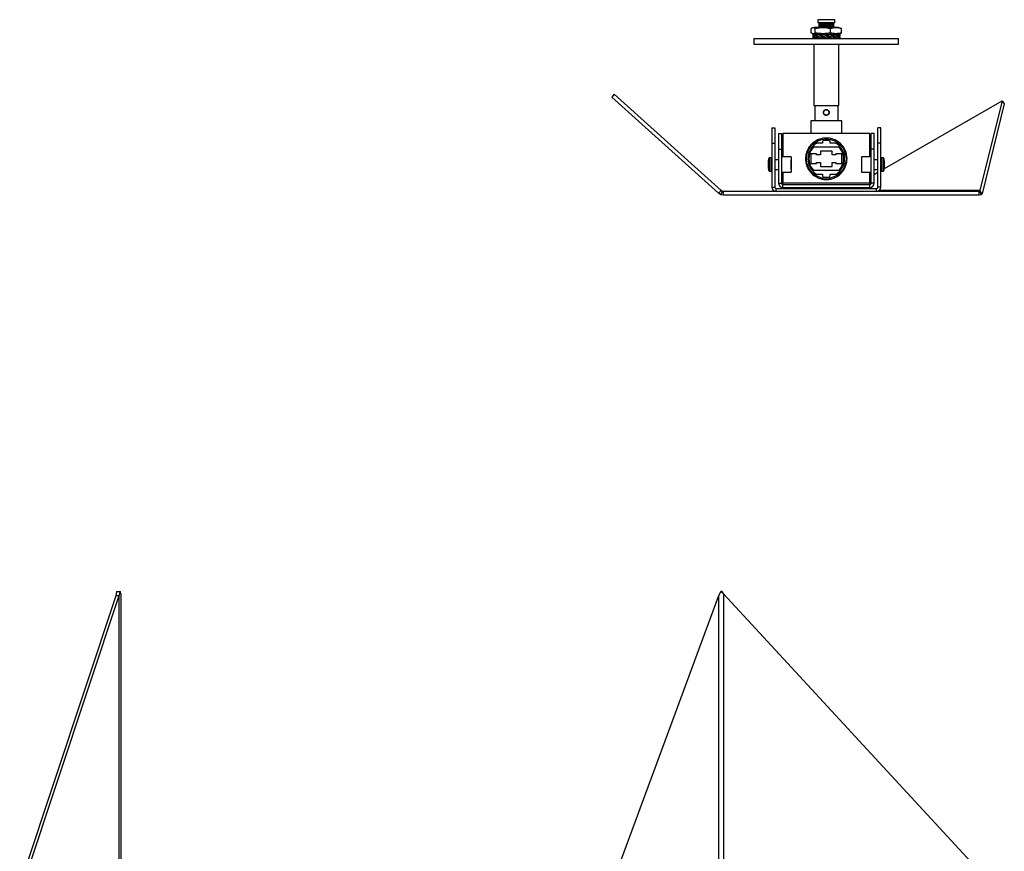
# Model space of a CAD drawing. Units: millimetres. Extents: x 206 to 1432, y 172 to 1320.
# Drawn here: x 245 to 755, y 751 to 1182 of the extents above; entities that cross this region are included whole.
import ezdxf

# ---------------------------------------------------------------- set-up
doc = ezdxf.new("R2010")
doc.units = ezdxf.units.MM

msp = doc.modelspace()

# ---------------------------------------------------------------- linework, layer by layer
at = {"color": 7, "linetype": 'Continuous', "lineweight": 25}
for p, q in [((658.38, 1181.57), (658.38, 1179.87)), ((658.39, 1181.57), (658.38, 1181.57)), ((658.39, 1179.87), (658.38, 1179.87)), ((667.08, 1181.57), (658.39, 1181.57)), ((667.08, 1179.87), (658.39, 1179.87)), ((658.83, 1179.87), (658.83, 1179.7)), ((658.83, 1179.28), (658.83, 1178.78)), ((666.63, 1179.71), (666.63, 1179.87)), ((666.63, 1179.21), (666.63, 1179.71)), ((667.08, 1179.87), (667.08, 1181.57)), ((654.92, 1174.7), (654.92, 1176.93)), ((656.39, 1177.57), (655.48, 1177.24)), ((655.48, 1174.4), (656.39, 1174.07)), ((655.7, 1174.07), (655.7, 1173.27)), ((656.12, 1173.73), (655.8, 1173.97)), ((656.12, 1174.07), (656.12, 1173.27)), ((664.4, 1177.57), (656.39, 1177.57)), ((663.7, 1174.07), (656.39, 1174.07)), ((656.67, 1174.07), (657.37, 1173.49)), ((657.04, 1174.7), (657.04, 1176.93)), ((657.86, 1174.07), (657.86, 1173.27)), ((658.83, 1177.78), (658.83, 1177.57)), ((660.56, 1174.07), (660.56, 1173.27)), ((663.69, 1174.07), (663.69, 1173.27)), ((669.08, 1177.57), (664.4, 1177.57)), ((668.8, 1174.07), (664.4, 1174.07)), ((664.85, 1174.7), (664.85, 1176.93)), ((666.63, 1174.07), (666.16, 1173.37)), ((666.63, 1177.71), (666.63, 1178.21)), ((666.63, 1174.07), (666.63, 1173.27)), ((667.61, 1174.07), (667.33, 1173.83)), ((667.61, 1174.07), (667.61, 1173.59)), ((668.8, 1174.07), (667.96, 1173.37)), ((668.8, 1174.07), (668.8, 1173.27)), ((669.35, 1174.07), (669.06, 1173.88)), ((669.99, 1177.24), (669.08, 1177.57)), ((669.08, 1174.07), (669.99, 1174.4)), ((669.77, 1174.07), (669.18, 1173.67)), ((669.77, 1174.07), (669.77, 1173.27)), ((670.55, 1174.7), (670.55, 1176.93)), ((625.23, 1171.87), (625.23, 1168.87)), ((625.23, 1171.87), (700.23, 1171.87)), ((625.23, 1168.87), (700.23, 1168.87)), ((655.79, 1172.67), (655.79, 1171.87)), ((655.79, 1171.87), (656.06, 1172.07)), ((656.12, 1173.27), (656.84, 1172.79)), ((656.18, 1172.67), (656.59, 1172.96)), ((656.18, 1172.67), (656.18, 1171.87)), ((656.18, 1171.87), (657.17, 1172.57)), ((656.23, 1168.87), (656.23, 1137.12)), ((656.76, 1171.87), (657.22, 1172.3)), ((656.76, 1172.28), (656.76, 1171.87)), ((657.86, 1173.59), (657.64, 1173.4)), ((657.86, 1173.27), (658.7, 1172.57)), ((657.88, 1172.67), (658.22, 1172.96)), ((657.88, 1172.67), (657.88, 1171.87)), ((657.88, 1171.87), (658.7, 1172.57)), ((658.7, 1172.57), (659.3, 1172.57)), ((659.55, 1172.28), (658.83, 1172.2)), ((660.56, 1173.37), (659.78, 1173.37)), ((660.28, 1173.37), (660.56, 1173.38)), ((660.53, 1172.67), (660.75, 1172.98)), ((660.53, 1172.67), (660.53, 1171.87)), ((660.53, 1171.87), (661.02, 1172.57)), ((660.56, 1173.27), (661.02, 1172.57)), ((661.02, 1172.57), (661.78, 1172.57)), ((663.69, 1173.37), (662.27, 1173.37)), ((663.63, 1172.67), (663.69, 1173.37)), ((663.63, 1172.67), (663.63, 1171.87)), ((663.63, 1171.87), (663.69, 1172.57)), ((663.69, 1173.27), (663.69, 1172.57)), ((663.69, 1172.57), (665.08, 1172.57)), ((664.02, 1172.57), (663.7, 1172.55)), ((665.08, 1172.57), (665.23, 1172.5)), ((666.16, 1173.37), (665.39, 1173.37)), ((666.54, 1172.67), (666.16, 1173.37)), ((666.63, 1173.27), (666.4, 1172.93)), ((666.54, 1172.67), (666.54, 1171.87)), ((666.63, 1172.57), (667.17, 1172.57)), ((666.63, 1171.87), (666.63, 1172.21)), ((667.59, 1171.87), (666.77, 1172.57)), ((668.7, 1172.67), (667.96, 1173.37)), ((668.8, 1173.27), (668.41, 1172.94)), ((668.7, 1172.67), (668.7, 1171.87)), ((669.29, 1171.87), (668.7, 1172.28)), ((669.23, 1137.12), (669.23, 1168.87)), ((669.77, 1173.27), (669.46, 1173.06)), ((669.68, 1172.67), (669.59, 1172.73)), ((669.68, 1172.67), (669.68, 1171.87)), ((700.23, 1168.87), (700.23, 1171.87)), ((552.83, 1142.99), (551.49, 1141.51)), ((606.86, 1091.65), (551.49, 1141.51)), ((608.2, 1093.13), (552.83, 1142.99)), ((692.85, 1104.52), (753.85, 1139.51)), ((753.85, 1139.51), (742.35, 1093.02)), ((753.85, 1139.51), (755, 1137.91)), ((656.23, 1137.12), (656.73, 1137.12)), ((656.73, 1137.12), (656.73, 1129.12)), ((656.73, 1137.12), (668.73, 1137.12)), ((668.73, 1137.12), (668.73, 1129.12)), ((668.73, 1137.12), (669.23, 1137.12)), ((755, 1137.91), (743.5, 1091.42)), ((654.73, 1129.12), (654.73, 1122.52)), ((670.73, 1129.12), (654.73, 1129.12)), ((670.73, 1122.52), (670.73, 1129.12)), ((634.54, 1125.52), (634.54, 1117.52)), ((634.54, 1125.52), (636.04, 1125.52)), ((636.04, 1125.52), (636.04, 1117.52)), ((691.01, 1125.52), (689.51, 1125.52)), ((689.51, 1117.52), (689.51, 1125.52)), ((691.01, 1117.52), (691.01, 1125.52)), ((638, 1122.52), (638, 1114.52)), ((638, 1122.52), (639.5, 1122.52)), ((639.5, 1122.52), (639.5, 1114.52)), ((640.23, 1122.52), (640.23, 1110.52)), ((685.23, 1122.52), (640.23, 1122.52)), ((660.73, 1118.39), (660.73, 1117.52)), ((662.73, 1120.27), (661.98, 1120.18)), ((664.73, 1117.52), (664.73, 1118.39)), ((685.23, 1110.52), (685.23, 1122.52)), ((687.47, 1122.52), (685.97, 1122.52)), ((685.97, 1114.52), (685.97, 1122.52)), ((687.47, 1114.52), (687.47, 1122.52)), ((634.54, 1117.52), (636.04, 1117.52)), ((634.54, 1117.52), (634.54, 1094.86)), ((636.04, 1117.52), (636.04, 1094.86)), ((638, 1114.52), (639.5, 1114.52)), ((638, 1114.52), (638, 1096.86)), ((639.5, 1114.52), (639.5, 1096.86)), ((669.22, 1115.52), (656.25, 1115.52)), ((660.73, 1117.52), (657.76, 1117.52)), ((665.73, 1113.52), (659.73, 1113.52)), ((659.73, 1113.52), (659.73, 1111.52)), ((667.71, 1117.52), (664.73, 1117.52)), ((665.73, 1111.52), (665.73, 1113.52)), ((687.47, 1114.52), (685.97, 1114.52)), ((685.97, 1096.86), (685.97, 1114.52)), ((687.47, 1096.86), (687.47, 1114.52)), ((691.01, 1117.52), (689.51, 1117.52)), ((689.51, 1094.86), (689.51, 1117.52)), ((691.01, 1094.86), (691.01, 1117.52)), ((634.44, 1110.02), (633.42, 1110.02)), ((638, 1109.02), (636.04, 1109.02)), ((644.5, 1110.52), (639.5, 1110.52)), ((644.5, 1110.52), (644.5, 1102.52)), ((644.54, 1109.02), (644.5, 1109.02)), ((644.54, 1104.02), (644.54, 1109.02)), ((657.73, 1112.02), (654.73, 1112.02)), ((654.73, 1112.02), (654.73, 1107.02)), ((657.73, 1111.52), (657.73, 1112.02)), ((659.73, 1111.52), (657.73, 1111.52)), ((657.73, 1107.02), (657.73, 1107.52)), ((657.73, 1107.52), (659.73, 1107.52)), ((659.73, 1107.52), (659.73, 1105.52)), ((667.73, 1111.52), (665.73, 1111.52)), ((665.73, 1105.52), (665.73, 1107.52)), ((665.73, 1107.52), (667.73, 1107.52)), ((670.73, 1112.02), (667.73, 1112.02)), ((667.73, 1112.02), (667.73, 1111.52)), ((667.73, 1107.52), (667.73, 1107.02)), ((670.73, 1107.02), (670.73, 1112.02)), ((672.98, 1109.52), (673.48, 1109.52)), ((685.97, 1110.52), (680.97, 1110.52)), ((680.97, 1110.52), (680.97, 1102.52)), ((689.51, 1109.02), (687.47, 1109.02)), ((692.13, 1110.02), (691.11, 1110.02)), ((632.64, 1107.23), (632.56, 1107.23)), ((632.64, 1105.81), (632.56, 1105.81)), ((633.42, 1103.02), (634.44, 1103.02)), ((636.04, 1104.02), (638, 1104.02)), ((639.5, 1102.52), (644.5, 1102.52)), ((640.23, 1102.52), (640.23, 1096.86)), ((644.5, 1104.02), (644.54, 1104.02)), ((654.73, 1107.02), (657.73, 1107.02)), ((656.25, 1103.52), (669.22, 1103.52)), ((659.73, 1105.52), (665.73, 1105.52)), ((667.73, 1107.02), (670.73, 1107.02)), ((680.97, 1102.52), (685.97, 1102.52)), ((685.23, 1096.86), (685.23, 1102.52)), ((687.47, 1104.02), (689.51, 1104.02)), ((687.47, 1101.43), (689.51, 1102.6)), ((691.11, 1103.02), (692.13, 1103.02)), ((692.92, 1107.18), (692.99, 1107.18)), ((692.92, 1106.78), (692.99, 1106.78)), ((692.97, 1105.86), (692.99, 1105.86)), ((657.76, 1101.52), (660.73, 1101.52)), ((660.73, 1101.52), (660.73, 1100.65)), ((664.73, 1100.65), (664.73, 1101.52)), ((664.73, 1101.52), (667.71, 1101.52)), ((685.23, 1100.15), (685.97, 1100.57)), ((606.86, 1091.65), (608.2, 1093.13)), ((608.82, 1092.75), (608.11, 1090.89)), ((608.82, 1092.75), (608.2, 1093.13)), ((609.54, 1092.62), (608.82, 1092.75)), ((609.54, 1090.62), (609.54, 1092.62)), ((741.95, 1092.62), (609.54, 1092.62)), ((634.54, 1094.86), (636.04, 1094.86)), ((636.78, 1092.62), (636.78, 1094.12)), ((636.78, 1094.12), (688.78, 1094.12)), ((638, 1096.86), (639.5, 1096.86)), ((640.23, 1096.12), (640.23, 1096.86)), ((685.23, 1096.86), (640.23, 1096.86)), ((640.23, 1094.62), (640.23, 1096.12)), ((640.23, 1096.12), (685.23, 1096.12)), ((640.23, 1094.62), (685.23, 1094.62)), ((674.72, 1094.12), (675.59, 1094.62)), ((685.23, 1096.86), (685.23, 1096.12)), ((685.23, 1094.62), (685.23, 1096.12)), ((687.47, 1096.86), (685.97, 1096.86)), ((688.78, 1092.62), (688.78, 1094.12)), ((691.01, 1094.86), (689.51, 1094.86)), ((742.4, 1092.72), (741.95, 1092.62)), ((741.95, 1090.62), (741.95, 1092.62)), ((742.35, 1093.02), (742.4, 1092.72)), ((743.5, 1091.42), (742.35, 1093.02)), ((742.4, 1092.72), (743.01, 1090.83)), ((608.11, 1090.89), (606.86, 1091.65)), ((609.54, 1090.62), (608.11, 1090.89)), ((741.95, 1090.62), (609.54, 1090.62)), ((743.01, 1090.83), (741.95, 1090.62)), ((743.5, 1091.42), (743.01, 1090.83)), ((294.52, 883.06), (244.66, 733.02)), ((296, 883.06), (246.14, 733.02)), ((294.9, 885.28), (294.52, 883.06)), ((296, 883.06), (294.52, 883.06)), ((294.9, 885.28), (296.77, 885.28)), ((296.77, 885.28), (296, 883.06)), ((296, 883.06), (296, 555.89)), ((297.03, 884.09), (296.77, 885.28)), ((297.03, 884.09), (297.03, 552.45)), ((606.86, 883.06), (551.49, 733.02)), ((608.11, 885.28), (606.86, 883.06)), ((606.86, 883.06), (606.86, 555.89)), ((609.54, 884.09), (608.11, 885.28)), ((608.82, 885.28), (608.11, 885.28)), ((609.54, 884.09), (608.82, 885.28)), ((609.54, 884.09), (609.54, 552.45)), ((741.95, 740.59), (609.54, 884.09))]:
    msp.add_line(p, q, dxfattribs=at)
at = {"color": 8, "linetype": 'Continuous', "lineweight": 25}
for p, q in [((632.94, 1104.33), (632.94, 1109.65)), ((633.42, 1110.02), (633.42, 1104.06)), ((634.44, 1103.02), (634.44, 1110.02)), ((691.11, 1110.02), (691.11, 1103.02)), ((692.13, 1107.91), (692.13, 1110.02)), ((692.13, 1103.02), (692.13, 1107.91)), ((692.62, 1109.65), (692.62, 1107.76)), ((692.62, 1107.76), (692.62, 1103.4)), ((632.94, 1103.4), (632.94, 1104.33)), ((633.42, 1104.06), (633.42, 1103.02)), ((742.35, 1093.02), (690.06, 1093.02))]:
    msp.add_line(p, q, dxfattribs=at)
at = {"color": 7, "linetype": 'Continuous', "lineweight": 25}
for centre, radius in [((662.73, 1133.5), 1.4), ((662.73, 1109.52), 10.25)]:
    msp.add_circle(centre, radius, dxfattribs=at)
for centre, radius, start, end in [((661.23, 1118.39), 0.5, 99.5941, 180), ((662.73, 1109.52), 9.5, 80.4059, 99.5941), ((664.23, 1118.39), 0.5, 0, 80.4059), ((662.73, 1109.52), 9.5, 123.5573, 236.4427), ((662.73, 1109.52), 9, 139.6798, 220.3202), ((656.25, 1115.02), 0.5, 90, 139.6798), ((657.76, 1117.02), 0.5, 90, 123.5573), ((667.71, 1117.02), 0.5, 56.4427, 90), ((662.73, 1109.52), 9.5, 303.5573, 56.4427), ((669.22, 1115.02), 0.5, 40.3202, 90), ((662.73, 1109.52), 9, 319.6798, 40.3202), ((645.04, 1106.52), 12.5, 165.5225, 176.7349), ((638.94, 1106.87), 6.39, 170.3447, 176.7699), ((638.75, 1107.59), 6.12, 176.7127, 183.2873), ((633.42, 1109.52), 0.5, 90, 165.5225), ((634.44, 1109.92), 0.1, 0, 90), ((691.11, 1109.92), 0.1, 90, 180), ((692.13, 1109.52), 0.5, 14.4775, 90), ((680.51, 1106.52), 12.5, 5.803, 14.4775), ((690.94, 1106.97), 2.06, 5.8678, 17.104), ((682.46, 1107.11), 10.47, 357.4858, 2.5142), ((682.45, 1106.72), 10.55, 2.4984, 5.8035), ((638.94, 1106.17), 6.39, 170.3447, 176.7699), ((638.78, 1106.88), 6.22, 183.2746, 189.785), ((645.04, 1106.52), 12.5, 183.2651, 194.4775), ((638.78, 1106.17), 6.22, 183.2746, 189.785), ((638.92, 1105.47), 6.29, 176.7569, 183.2431), ((633.42, 1103.52), 0.5, 194.4775, 270), ((634.44, 1103.12), 0.1, 270, 360), ((656.25, 1104.02), 0.5, 220.3202, 270), ((669.22, 1104.02), 0.5, 270, 319.6798), ((691.11, 1103.12), 0.1, 180, 270), ((692.13, 1103.52), 0.5, 270, 345.5225), ((680.51, 1106.52), 12.5, 345.5225, 354.197), ((690.94, 1106.05), 2.06, 5.8678, 17.104), ((682.45, 1106.72), 10.55, 352.4947, 357.5008), ((682.45, 1106.32), 10.55, 352.4947, 357.5008), ((690.98, 1105.14), 1.95, 354.1695, 5.8305), ((690.97, 1106.99), 2.03, 346.6933, 354.1798), ((682.46, 1106.32), 10.55, 2.4981, 4.6519), ((657.76, 1102.02), 0.5, 236.4427, 270), ((661.23, 1100.65), 0.5, 180, 260.4059), ((662.73, 1109.52), 9.5, 260.4059, 279.5941), ((664.23, 1100.65), 0.5, 279.5941, 0), ((667.71, 1102.02), 0.5, 270, 303.5573), ((636.78, 1094.86), 2.24, 180, 270), ((636.78, 1094.86), 0.737, 180, 270), ((640.23, 1096.86), 2.24, 180, 270), ((640.23, 1096.86), 0.737, 180, 270), ((685.23, 1096.86), 2.24, 270, 0), ((685.23, 1096.86), 0.737, 270, 0), ((688.78, 1094.86), 2.24, 270, 0), ((688.78, 1094.86), 0.737, 270, 0)]:
    msp.add_arc(centre, radius, start, end, dxfattribs=at)
for points, knots in [([(660.67, 1179.87), (660.36, 1179.85), (659.54, 1179.79), (659.11, 1179.73), (658.83, 1179.7)], [0, 0, 0, 0, 0.376894, 1, 1, 1, 1]), ([(658.83, 1179.87), (659.01, 1179.87), (659.49, 1179.87), (660.21, 1179.87), (660.67, 1179.87)], [0, 0, 0, 0, 0.372655, 1, 1, 1, 1]), ([(658.83, 1179.28), (658.95, 1179.29), (659.49, 1179.32), (660.77, 1179.4), (662.73, 1179.49), (664.7, 1179.58), (665.98, 1179.66), (666.52, 1179.7), (666.63, 1179.71)], [0, 0, 0, 0, 0.058826, 0.282269, 0.5, 0.717731, 0.941174, 1, 1, 1, 1]), ([(658.83, 1179.7), (658.83, 1179.67), (658.83, 1179.61), (658.83, 1179.47), (658.83, 1179.35), (658.83, 1179.28)], [0, 0, 0, 0, 0.3089969, 0.6179321, 1, 1, 1, 1]), ([(666.63, 1179.21), (666.52, 1179.2), (665.98, 1179.16), (664.7, 1179.08), (662.73, 1178.99), (660.77, 1178.9), (659.49, 1178.82), (658.95, 1178.79), (658.83, 1178.78)], [0, 0, 0, 0, 0.058826, 0.282269, 0.5, 0.717731, 0.941174, 1, 1, 1, 1]), ([(660.67, 1179.87), (661.07, 1179.87), (661.87, 1179.87), (663.3, 1179.87), (664.74, 1179.87), (665.89, 1179.87), (666.43, 1179.87), (666.63, 1179.87)], [0, 0, 0, 0, 0.209207, 0.418361, 0.63566, 0.866887, 1, 1, 1, 1]), ([(666.63, 1178.78), (666.63, 1178.81), (666.63, 1178.87), (666.63, 1179.02), (666.63, 1179.14), (666.63, 1179.21)], [0, 0, 0, 0, 0.308997, 0.617932, 1, 1, 1, 1]), ([(657.04, 1176.93), (657.02, 1176.94), (656.72, 1177.16), (656.09, 1177.43), (655.39, 1177.25), (655, 1176.99), (654.92, 1176.93)], [0, 0, 0, 0, 0.017338, 0.442968, 0.880111, 1, 1, 1, 1]), ([(657.04, 1174.7), (657.02, 1174.69), (656.71, 1174.48), (656.09, 1174.2), (655.39, 1174.39), (655, 1174.65), (654.92, 1174.7)], [0, 0, 0, 0, 0.017933, 0.443779, 0.881163, 1, 1, 1, 1]), ([(655.7, 1174.07), (655.73, 1174.05), (655.79, 1174.02), (655.89, 1173.77), (656.01, 1173.35), (656.1, 1172.73), (656.17, 1172.68), (656.18, 1172.67)], [0, 0, 0, 0, 0.162338, 0.325705, 0.620607, 0.914789, 1, 1, 1, 1]), ([(656.12, 1174.07), (656.23, 1174.05), (656.44, 1174.02), (656.83, 1173.77), (657.25, 1173.35), (657.57, 1172.73), (657.82, 1172.68), (657.88, 1172.67)], [0, 0, 0, 0, 0.162338, 0.325705, 0.620607, 0.914789, 1, 1, 1, 1]), ([(656.67, 1174.07), (656.61, 1174.06), (656.55, 1174.05), (656.49, 1173.98), (656.49, 1173.97)], [0, 0, 0, 0, 0.8676285, 1, 1, 1, 1]), ([(657.87, 1173.37), (657.78, 1173.38), (657.59, 1173.39), (657.17, 1173.55), (656.88, 1173.74), (656.67, 1173.87)], [0, 0, 0, 0, 0.208992, 0.43833, 1, 1, 1, 1]), ([(664.85, 1176.93), (663.57, 1177.13), (660.97, 1177.53), (658.36, 1177.13), (657.04, 1176.93)], [0, 0, 0, 0, 0.491212, 1, 1, 1, 1]), ([(664.85, 1174.7), (663.57, 1174.51), (660.97, 1174.11), (658.36, 1174.5), (657.04, 1174.7)], [0, 0, 0, 0, 0.491212, 1, 1, 1, 1]), ([(657.86, 1174.07), (658.02, 1174.05), (658.35, 1174.02), (658.93, 1173.77), (659.58, 1173.35), (660.07, 1172.73), (660.45, 1172.68), (660.53, 1172.67)], [0, 0, 0, 0, 0.162338, 0.325705, 0.620607, 0.914789, 1, 1, 1, 1]), ([(658.84, 1174.07), (658.71, 1174.06), (658.56, 1174.05), (658.43, 1173.98), (658.41, 1173.97)], [0, 0, 0, 0, 0.867629, 1, 1, 1, 1]), ([(666.63, 1178.78), (666.36, 1178.75), (665.83, 1178.69), (664.35, 1178.58), (662.73, 1178.49), (661.12, 1178.4), (659.64, 1178.3), (659.11, 1178.23), (658.83, 1178.2)], [0, 0, 0, 0, 0.17938, 0.34177, 0.5, 0.65823, 0.82062, 1, 1, 1, 1]), ([(658.83, 1178.78), (658.83, 1178.71), (658.83, 1178.58), (658.83, 1178.38), (658.83, 1178.26), (658.83, 1178.2)], [0, 0, 0, 0, 0.302007, 0.604037, 1, 1, 1, 1]), ([(658.83, 1177.78), (658.95, 1177.79), (659.49, 1177.82), (660.77, 1177.9), (662.73, 1177.99), (664.7, 1178.08), (665.98, 1178.16), (666.52, 1178.2), (666.63, 1178.21)], [0, 0, 0, 0, 0.058826, 0.282269, 0.5, 0.717731, 0.941174, 1, 1, 1, 1]), ([(658.83, 1178.2), (658.83, 1178.17), (658.83, 1178.11), (658.83, 1177.97), (658.83, 1177.85), (658.83, 1177.78)], [0, 0, 0, 0, 0.308997, 0.617932, 1, 1, 1, 1]), ([(660.56, 1173.86), (660.29, 1173.84), (659.63, 1173.79), (659.3, 1173.75), (659.11, 1173.73)], [0, 0, 0, 0, 0.415359, 1, 1, 1, 1]), ([(660.56, 1174.07), (660.74, 1174.05), (661.12, 1174.02), (661.79, 1173.77), (662.53, 1173.35), (663.09, 1172.73), (663.53, 1172.68), (663.63, 1172.67)], [0, 0, 0, 0, 0.162338, 0.325705, 0.620607, 0.914789, 1, 1, 1, 1]), ([(663.78, 1174.05), (663.43, 1174.03), (662.62, 1173.99), (661.81, 1173.94), (661.35, 1173.91)], [0, 0, 0, 0, 0.431954, 1, 1, 1, 1]), ([(663.69, 1174.07), (663.86, 1174.05), (664.21, 1174.02), (664.83, 1173.77), (665.53, 1173.35), (666.04, 1172.73), (666.45, 1172.68), (666.54, 1172.67)], [0, 0, 0, 0, 0.162338, 0.325705, 0.620607, 0.914789, 1, 1, 1, 1]), ([(666.63, 1177.71), (666.52, 1177.7), (665.97, 1177.66), (665.17, 1177.61), (664.39, 1177.57), (664.27, 1177.57)], [0, 0, 0, 0, 0.181723, 0.871968, 1, 1, 1, 1]), ([(670.55, 1176.93), (669.62, 1177.13), (667.72, 1177.53), (665.82, 1177.13), (664.85, 1176.93)], [0, 0, 0, 0, 0.491212, 1, 1, 1, 1]), ([(670.55, 1174.7), (669.62, 1174.51), (667.72, 1174.11), (665.82, 1174.5), (664.85, 1174.7)], [0, 0, 0, 0, 0.491212, 1, 1, 1, 1]), ([(666.63, 1178.21), (666.63, 1178.28), (666.63, 1178.41), (666.63, 1178.61), (666.63, 1178.72), (666.63, 1178.78)], [0, 0, 0, 0, 0.302007, 0.604037, 1, 1, 1, 1]), ([(666.63, 1174.07), (666.76, 1174.05), (667.01, 1174.02), (667.46, 1173.77), (667.97, 1173.35), (668.34, 1172.73), (668.64, 1172.68), (668.7, 1172.67)], [0, 0, 0, 0, 0.162338, 0.325705, 0.620607, 0.914789, 1, 1, 1, 1]), ([(667.61, 1174.07), (667.45, 1174.06), (667.26, 1174.05), (667.08, 1173.98), (667.06, 1173.97)], [0, 0, 0, 0, 0.8676285, 1, 1, 1, 1]), ([(668.8, 1174.07), (668.86, 1174.05), (668.96, 1174.02), (669.16, 1173.77), (669.37, 1173.35), (669.53, 1172.73), (669.66, 1172.68), (669.68, 1172.67)], [0, 0, 0, 0, 0.162338, 0.325705, 0.620607, 0.914789, 1, 1, 1, 1]), ([(669.77, 1174.07), (669.74, 1174.06), (669.71, 1174.05), (669.67, 1173.97), (669.67, 1173.96)], [0, 0, 0, 0, 0.839776, 1, 1, 1, 1]), ([(669.98, 1177.17), (670.16, 1177.12), (670.35, 1177.07), (670.54, 1176.94), (670.55, 1176.93)], [0, 0, 0, 0, 0.935396, 1, 1, 1, 1]), ([(669.98, 1174.47), (670.16, 1174.51), (670.35, 1174.56), (670.54, 1174.69), (670.55, 1174.7)], [0, 0, 0, 0, 0.933178, 1, 1, 1, 1]), ([(655.7, 1173.27), (655.74, 1173.22), (655.82, 1173.13), (655.93, 1172.69), (656.01, 1172.21), (656.1, 1171.92), (656.15, 1171.89), (656.18, 1171.87)], [0, 0, 0, 0, 0.230984, 0.458335, 0.694027, 0.838186, 1, 1, 1, 1]), ([(656.12, 1173.27), (656.27, 1173.22), (656.57, 1173.13), (656.96, 1172.69), (657.25, 1172.21), (657.57, 1171.92), (657.77, 1171.89), (657.88, 1171.87)], [0, 0, 0, 0, 0.230984, 0.458335, 0.694027, 0.838186, 1, 1, 1, 1]), ([(657.86, 1173.27), (658.09, 1173.22), (658.54, 1173.13), (659.14, 1172.69), (659.57, 1172.21), (660.06, 1171.92), (660.37, 1171.89), (660.53, 1171.87)], [0, 0, 0, 0, 0.2309839, 0.4583347, 0.6940267, 0.8381864, 1, 1, 1, 1]), ([(658.83, 1172.78), (658.83, 1172.71), (658.83, 1172.58), (658.83, 1172.38), (658.83, 1172.26), (658.83, 1172.2)], [0, 0, 0, 0, 0.302007, 0.6040373, 1, 1, 1, 1]), ([(658.83, 1172.2), (658.83, 1172.17), (658.83, 1172.11), (658.83, 1171.97), (658.83, 1171.85), (658.83, 1171.78)], [0, 0, 0, 0, 0.308997, 0.617932, 1, 1, 1, 1]), ([(659.77, 1173.37), (659.67, 1173.38), (659.45, 1173.41), (659.22, 1173.57), (659.1, 1173.65)], [0, 0, 0, 0, 0.47898, 1, 1, 1, 1]), ([(660.47, 1171.88), (660.59, 1171.89), (661.23, 1171.93), (662.19, 1171.97), (662.9, 1172), (662.98, 1172)], [0, 0, 0, 0, 0.166712, 0.904885, 1, 1, 1, 1]), ([(660.56, 1173.27), (660.82, 1173.22), (661.34, 1173.13), (662.03, 1172.69), (662.52, 1172.21), (663.09, 1171.92), (663.44, 1171.89), (663.63, 1171.87)], [0, 0, 0, 0, 0.230984, 0.458335, 0.694027, 0.838186, 1, 1, 1, 1]), ([(662.27, 1172.47), (661.88, 1172.44), (661.39, 1172.42), (661.01, 1172.39), (660.94, 1172.38)], [0, 0, 0, 0, 0.805648, 1, 1, 1, 1]), ([(662.42, 1173.48), (662.52, 1173.48), (662.95, 1173.5), (663.37, 1173.52), (663.69, 1173.54)], [0, 0, 0, 0, 0.248478, 1, 1, 1, 1]), ([(663.64, 1172.04), (663.98, 1172.05), (664.75, 1172.09), (665.34, 1172.13), (665.67, 1172.15)], [0, 0, 0, 0, 0.4485435, 1, 1, 1, 1]), ([(663.69, 1173.27), (663.93, 1173.22), (664.42, 1173.13), (665.06, 1172.69), (665.52, 1172.21), (666.04, 1171.92), (666.37, 1171.89), (666.54, 1171.87)], [0, 0, 0, 0, 0.230984, 0.458335, 0.694027, 0.838186, 1, 1, 1, 1]), ([(665.02, 1173.61), (665.48, 1173.63), (665.98, 1173.66), (666.35, 1173.69), (666.38, 1173.69)], [0, 0, 0, 0, 0.915294, 1, 1, 1, 1]), ([(666.63, 1173.27), (666.81, 1173.22), (667.16, 1173.13), (667.63, 1172.71), (667.88, 1172.28), (668.06, 1172.15), (668.08, 1172.14)], [0, 0, 0, 0, 0.323115, 0.641148, 0.970848, 1, 1, 1, 1]), ([(667.17, 1172.57), (667.25, 1172.56), (667.4, 1172.55), (667.71, 1172.43), (667.92, 1172.26), (668.07, 1172.13)], [0, 0, 0, 0, 0.2260388, 0.4616444, 1, 1, 1, 1]), ([(668.1, 1172.12), (668.04, 1172.06), (667.88, 1171.91), (667.7, 1171.88), (667.59, 1171.87)], [0, 0, 0, 0, 0.406711, 1, 1, 1, 1]), ([(668.1, 1173.49), (668.03, 1173.45), (667.94, 1173.41), (667.84, 1173.4), (667.83, 1173.4)], [0, 0, 0, 0, 0.877795, 1, 1, 1, 1]), ([(668.73, 1172.5), (668.8, 1172.48), (669.08, 1172.37), (669.31, 1172.16), (669.49, 1172)], [0, 0, 0, 0, 0.230471, 1, 1, 1, 1]), ([(668.8, 1173.27), (668.88, 1173.22), (669.03, 1173.13), (669.22, 1172.7), (669.36, 1172.22), (669.46, 1172.07), (669.49, 1172.02)], [0, 0, 0, 0, 0.289651, 0.574747, 0.870302, 1, 1, 1, 1]), ([(669.41, 1172.06), (669.4, 1172.03), (669.36, 1171.9), (669.32, 1171.88), (669.29, 1171.87)], [0, 0, 0, 0, 0.306124, 1, 1, 1, 1]), ([(669.7, 1173.16), (669.68, 1173.14), (669.64, 1173.08), (669.6, 1172.9), (669.57, 1172.79)], [0, 0, 0, 0, 0.3661111, 1, 1, 1, 1]), ([(662.73, 1135), (662.57, 1134.98), (662.23, 1134.95), (661.79, 1134.7), (661.45, 1134.32), (661.25, 1133.85), (661.21, 1133.34), (661.35, 1132.85), (661.64, 1132.44), (662.05, 1132.13), (662.54, 1131.98), (663.05, 1132.01), (663.52, 1132.19), (663.91, 1132.52), (664.17, 1132.96), (664.26, 1133.47), (664.19, 1133.97), (663.96, 1134.42), (663.59, 1134.77), (663.16, 1134.97), (662.86, 1134.99), (662.73, 1135)], [0, 0, 0, 0, 0.052954, 0.105884, 0.159465, 0.213531, 0.266873, 0.319403, 0.372303, 0.426167, 0.480106, 0.533128, 0.585673, 0.638877, 0.692898, 0.746623, 0.79936, 0.851975, 0.905503, 0.959575, 1, 1, 1, 1]), ([(673.42, 1109.08), (673.44, 1109.28), (673.49, 1109.69), (673.53, 1109.26), (673.24, 1112.46), (672.31, 1114.57), (670.87, 1116.71), (668.99, 1118.38), (666.77, 1119.59), (664.33, 1120.25), (661.81, 1120.33), (659.33, 1119.82), (657.04, 1118.75), (655.06, 1117.19), (653.49, 1115.2), (652.43, 1112.91), (651.93, 1110.44), (652.01, 1107.94), (652.63, 1105.59), (653.73, 1103.5), (655.2, 1101.74), (656.75, 1100.53), (658.27, 1099.71), (659.73, 1099.16), (661.47, 1098.79), (663.46, 1098.73), (665.62, 1099.08), (667.87, 1099.96), (670.02, 1101.46), (671.86, 1103.61), (673.21, 1106.36), (673.39, 1108.45), (673.48, 1109.52)], [0, 0, 0, 0, 0.02894, 0.05711, 0.092245, 0.127621, 0.162488, 0.197801, 0.233056, 0.267953, 0.303351, 0.338396, 0.373476, 0.408867, 0.44375, 0.479028, 0.514321, 0.549046, 0.583239, 0.616041, 0.647448, 0.679181, 0.69827, 0.719998, 0.744764, 0.772715, 0.80339, 0.836706, 0.873409, 0.91255, 0.954895, 1, 1, 1, 1])]:
    msp.add_open_spline(points, degree=3, knots=knots, dxfattribs=at)

doc.saveas('drawing.dxf')
